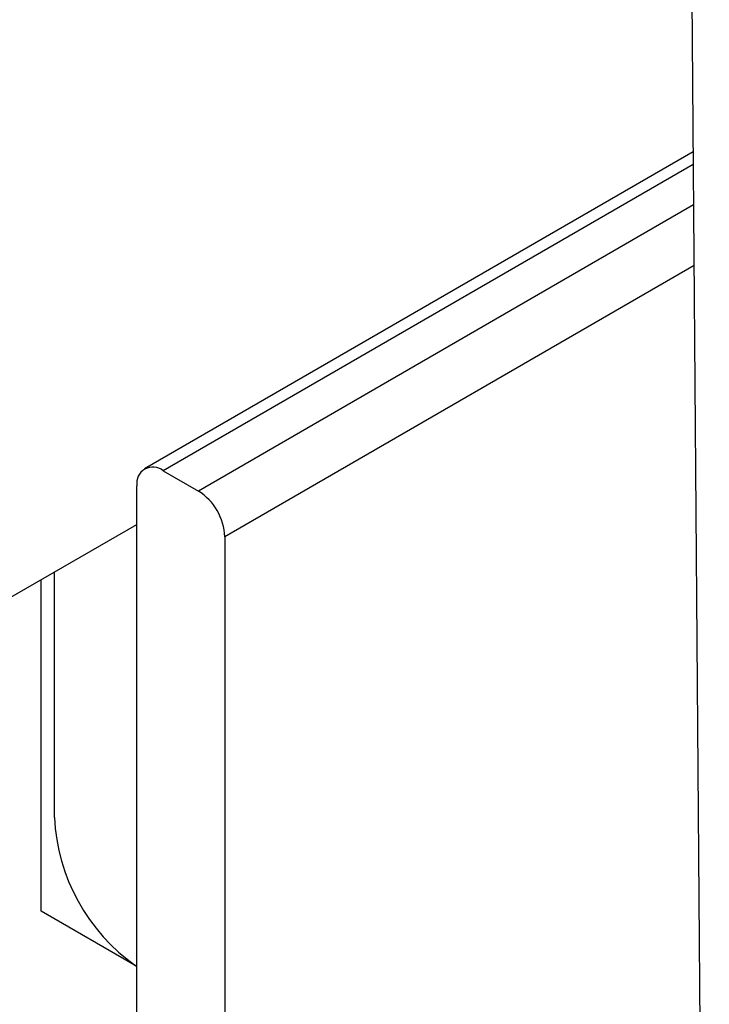
# Model space of a CAD drawing. Extents: x -272 to 193, y 82 to 371.
# Drawn here: x -268 to -265, y 313 to 316 of the extents above; entities that cross this region are included whole.
import ezdxf

# ---------------------------------------------------------------- set-up
doc = ezdxf.new("R2010")
doc.units = 0
doc.layers.get('0').update_dxf_attribs({"linetype": 'CONTINUOUS'})

msp = doc.modelspace()

# ---------------------------------------------------------------- linework, layer by layer
at = {"color": 7, "linetype": 'CONTINUOUS'}
for p, q in [((-264.9005, 307.7088), (-264.9708, 316.633)), ((-264.9653, 315.9273), (-267.1712, 314.6539)), ((-267.0962, 314.6465), (-266.9548, 314.5648)), ((-267.2023, 310.8591), (-267.2023, 314.5852)), ((-268.8646, 313.4713), (-267.2023, 314.4309)), ((-266.8487, 314.3811), (-266.8487, 309.8504)), ((-267.534, 313.2531), (-267.534, 314.2394)), ((-267.587, 312.8765), (-267.587, 314.2088)), ((-267.2023, 312.6544), (-267.587, 312.8765)), ((-267.2023, 312.6544), (-267.2062, 312.6567))]:
    msp.add_line(p, q, dxfattribs=at)
at = {"color": 8, "linetype": 'CONTINUOUS'}
for p, q in [((-264.9649, 315.8768), (-267.0962, 314.6465)), ((-264.9636, 315.7143), (-266.9548, 314.5648)), ((-264.9617, 315.4705), (-266.8487, 314.3811))]:
    msp.add_line(p, q, dxfattribs=at)
at = {"color": 7, "linetype": 'CONTINUOUS'}
for centre, radius, start, end in [((-267.1376, 314.5957), 0.0655, 50.7968, 189.2143), ((-267.079, 314.3706), 0.2305, 2.6054, 57.3945), ((-266.7592, 313.2907), 0.7757, 182.7753, 234.8144)]:
    msp.add_arc(centre, radius, start, end, dxfattribs=at)

doc.saveas('drawing.dxf')
